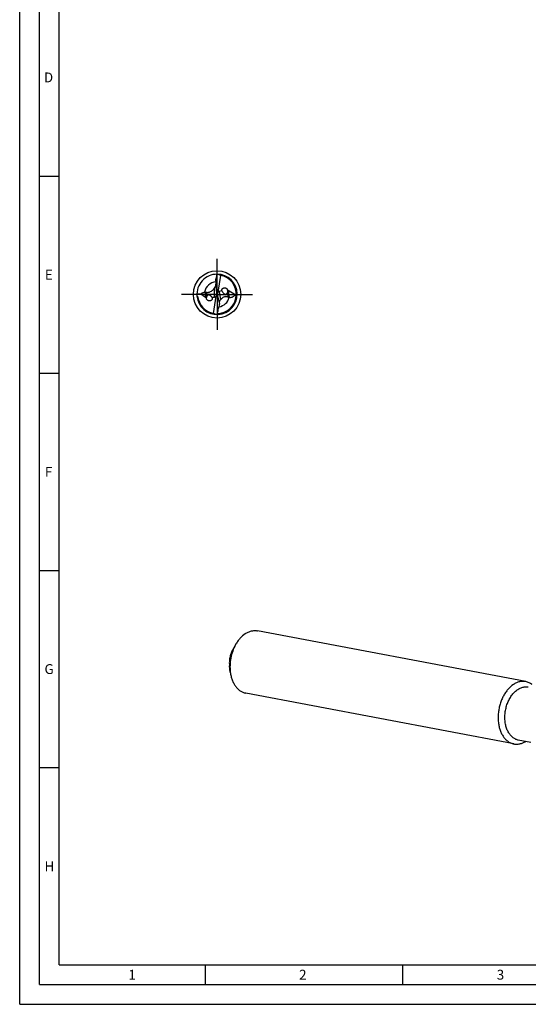
# Model space of a CAD drawing. Units: millimetres. Extents: x 0 to 594, y 0 to 420.
# Drawn here: x 0 to 129, y 0 to 250 of the extents above; entities that cross this region are included whole.
import ezdxf

# ---------------------------------------------------------------- set-up
doc = ezdxf.new("R2010")
doc.units = ezdxf.units.MM
doc.header["$LTSCALE"] = 32.67
doc.linetypes.add('CENTER', pattern=[0.6, 0.375, -0.075, 0.075, -0.075])
for name, color, linetype in [('607925124-000_AXIS', 7, 'CONTINUOUS'), ('607925124-000_CL', 7, 'CONTINUOUS'), ('608045207-000-00-ED1_FORMAT', 7, 'CONTINUOUS')]:
    doc.layers.add(name, color=color, linetype=linetype)
doc.styles.get("Standard").update_dxf_attribs({"font": 'TXT.SHX', "width": 0.7})

msp = doc.modelspace()

# ---------------------------------------------------------------- linework, layer by layer
at = {"layer": '607925124-000_AXIS', "color": 1, "linetype": 'CENTER'}
for q in [(50, 189), (41, 180), (50, 171), (59, 180)]:
    msp.add_line((50, 180), q, dxfattribs=at)
at = {"layer": '607925124-000_CL', "color": 7, "linetype": 'CONTINUOUS'}
for p, q in [((49.9603, 184.9358), (49.7259, 183.4089)), ((50.8823, 184.8158), (50.2321, 180.5793)), ((50.8482, 184.822), (50.8414, 184.8232)), ((49.6869, 183.437), (49.6869, 182.8941)), ((49.9133, 180.3658), (49.7017, 182.5806)), ((45.9294, 180.146), (47.0511, 179.2899)), ((49.929, 180.0185), (49.929, 180.0299)), ((50.0738, 179.9807), (49.929, 180.0185)), ((50.0737, 179.9823), (50.0738, 179.9807)), ((51.2495, 180.8743), (50.5771, 180.7592)), ((54.6257, 179.8861), (52.8464, 181.0148)), ((45.6944, 177.6693), (45.6957, 177.6667)), ((45.6944, 177.6693), (45.6957, 177.6667)), ((47.3798, 178.7591), (47.3676, 178.7841)), ((48.6839, 179.2802), (49.3347, 179.3265)), ((49.1177, 175.1842), (49.7894, 179.5611)), ((50.1291, 179.6602), (50.602, 177.5453)), ((50.6565, 177.2217), (50.6539, 177.2431)), ((49.152, 175.178), (49.1586, 175.1768)), ((50.6557, 177.2288), (50.6565, 177.2217)), ((128.2037, 81.8111), (60.2643, 94.6911)), ((54.6766, 91.153), (53.9038, 89.7462)), ((53.3647, 84.2327), (53.1604, 85.8247)), ((125.209, 66.015), (57.2697, 78.895)), ((126.3147, 67.0327), (129.4646, 66.4355))]:
    msp.add_line(p, q, dxfattribs=at)
at = {"layer": '607925124-000_CL', "color": 9, "linetype": 'CONTINUOUS'}
for p, q in [((49.7259, 183.4089), (49.7259, 183.7333)), ((47.0511, 179.2899), (47.0511, 180.5708)), ((47.3571, 179.4252), (47.3571, 180.541)), ((49.3347, 179.3265), (49.3347, 181.6565)), ((50.5771, 180.7592), (50.8429, 178.594)), ((52.6234, 180.3202), (52.7491, 179.2964)), ((52.8464, 181.0148), (53.0716, 179.1805))]:
    msp.add_line(p, q, dxfattribs=at)
at = {"layer": '607925124-000_CL', "color": 7, "linetype": 'CONTINUOUS'}
msp.add_circle((50, 180), 6, dxfattribs=at)
for centre, radius, start, end in [((50, 180), 5.1, 89.633655, 185.096925), ((50, 180), 5.1, 185.109268, 89.633685), ((11.7406, 191.7597), 38.8241, 348.068846, 349.876924), ((30.275, 189.7857), 20.2739, 346.159592, 346.38053), ((60.0693, 178.9169), 11.7883, 148.365191, 148.867038), ((50, 180), 4.896, 270.587975, 80.023147), ((50.9445, 185.1657), 0.4296, 192.470031, 196.287099), ((46.7248, 183.8238), 3.2694, 272.244363, 275.729139), ((68.3826, 168.6483), 23.0659, 145.66996, 145.878363), ((52.6317, 181.3808), 1.472, 200.124892, 207.687388), ((52.6495, 181.3897), 1.492, 207.673627, 210.699703), ((52.0155, 180.9309), 0.6796, 19.016755, 24.799512), ((52.0284, 180.9354), 0.6659, 15.120343, 19.009551), ((52.0382, 180.9381), 0.6558, 13.148545, 15.116531), ((53.7759, 188.9361), 9.0898, 275.363843, 277.073426), ((50, 180), 4.896, 189.539061, 208.427804), ((50, 180), 4.896, 208.461475, 260.0264), ((48.0774, 178.9253), 0.7027, 29.205036, 30.336868), ((52.8215, 177.0932), 2.4834, 142.819077, 147.809664), ((52.7235, 177.1883), 2.0224, 79.604525, 80.088726), ((49.0866, 174.7638), 0.4193, 75.70663, 80.11362), ((49.0555, 174.8343), 0.4296, 12.470031, 16.287099), ((39.9307, 181.0831), 11.7883, 328.365191, 328.867038)]:
    msp.add_arc(centre, radius, start, end, dxfattribs=at)
at = {"layer": '607925124-000_CL', "color": 9, "linetype": 'CONTINUOUS'}
for start, end in [(95.623502, 169.964166), (279.762111, 345.088093)]:
    msp.add_arc((50, 180), 3.1961, start, end, dxfattribs=at)
at = {"layer": '607925124-000_CL', "color": 7, "linetype": 'CONTINUOUS'}
for centre, major_axis, ratio, start_param, end_param in [((50.3389, 181.2987), (0.9501, 3.6408), 0.93421952, 0.21764237, 0.37453219), ((50.5437, 183.0119), (0.0785, 1.7116), 0.49848764, 1.35963646, 1.84832865), ((49.0111, 180.0855), (-0.7774, 0.5258), 0.92841836, -3.13977633, -2.58714191), ((49.0111, 179.9037), (0.0841, 1.8338), 0.49848764, -1.47905052, -1.293264), ((50.9959, 180.0042), (-0.7947, 0.5319), 0.90336945, -0.06147581, 0.66219267), ((50.9626, 180.275), (-0.0968, 1.8025), 0.5051217, -4.57559638, -4.39159241), ((51.0216, 179.7944), (-0.7643, 0.8102), 0.71127744, -0.4417107, 0.04509772), ((52.7222, 180.6728), (-0.333, 0.353), 0.71127744, -1.22710886, -0.81541295), ((47.2161, 179.6057), (-0.301, 0.3577), 0.73653215, -4.41850656, -3.72828089), ((49.0111, 180.2903), (-0.6908, 0.8209), 0.73653215, -3.63310839, -2.98150111), ((49.824, 176.9715), (-0.0904, 1.6823), 0.5051217, -1.43578628, -1.24999976), ((49.6611, 178.7013), (0.9501, 3.6408), 0.93421952, -2.92395028, -2.76706047)]:
    msp.add_ellipse(centre, major_axis=major_axis, ratio=ratio, start_param=start_param, end_param=end_param, dxfattribs=at)
for points, knots in [([(50.8414, 184.8232), (50.8088, 184.8288), (50.7449, 184.848), (50.6596, 184.899), (50.5885, 184.9664), (50.5497, 185.0183), (50.5322, 185.0452)], [0, 0, 0, 0, 0.25357682, 0.50551501, 0.75434136, 1, 1, 1, 1]), ([(49.3347, 181.6565), (49.4006, 181.7531), (49.5015, 181.9017), (49.6334, 182.1082), (49.6989, 182.2185), (49.7309, 182.2755)], [0, 0, 0, 0, 0.47697127, 0.73331343, 1, 1, 1, 1]), ([(49.6869, 183.437), (49.6869, 183.4604), (49.6895, 183.5088), (49.7013, 183.6079), (49.7153, 183.6831), (49.7259, 183.7333)], [0, 0, 0, 0, 0.23386801, 0.48585478, 1, 1, 1, 1]), ([(44.9003, 180.0572), (45.0701, 180.0816), (45.4123, 180.1227), (45.7566, 180.1428), (45.9294, 180.146)], [0, 0, 0, 0, 0.49808153, 1, 1, 1, 1]), ([(45.9294, 180.146), (45.9881, 180.1984), (46.114, 180.2983), (46.3272, 180.4252), (46.5746, 180.5224), (46.7569, 180.5532), (46.8528, 180.557)], [0, 0, 0, 0, 0.22912154, 0.4671757, 0.72038809, 1, 1, 1, 1]), ([(47.0511, 180.5708), (47.0755, 180.5732), (47.128, 180.5747), (47.2307, 180.567), (47.308, 180.5528), (47.3571, 180.541)], [0, 0, 0, 0, 0.2378171, 0.50942537, 1, 1, 1, 1]), ([(47.3571, 180.541), (47.416, 180.5269), (47.5411, 180.5063), (47.7387, 180.5041), (47.9484, 180.5346), (48.2339, 180.6219), (48.563, 180.8044), (48.7894, 180.9995), (48.8919, 181.1026)], [0, 0, 0, 0, 0.10650224, 0.22174316, 0.34603679, 0.47738138, 0.7445511, 1, 1, 1, 1]), ([(48.6839, 179.2802), (48.6539, 179.3321), (48.5871, 179.4333), (48.4673, 179.5733), (48.3235, 179.6989), (48.1806, 179.7841), (48.0479, 179.8329), (47.9319, 179.8558), (47.801, 179.8543), (47.6647, 179.8158), (47.5446, 179.738), (47.4551, 179.638), (47.3946, 179.5324), (47.3676, 179.4604), (47.3571, 179.4252)], [0, 0, 0, 0, 0.10248173, 0.2065476, 0.31381666, 0.42734194, 0.48852242, 0.5546525, 0.62822226, 0.71009891, 0.79324967, 0.8690987, 0.93724932, 1, 1, 1, 1]), ([(48.8919, 181.1026), (48.9672, 181.1783), (49.1063, 181.3346), (49.2304, 181.5028), (49.2875, 181.5872)], [0, 0, 0, 0, 0.51177501, 1, 1, 1, 1]), ([(51.2495, 180.8743), (51.2368, 180.9183), (51.2207, 181.0078), (51.2268, 181.1418), (51.2611, 181.2674), (51.3204, 181.3794), (51.3999, 181.4752), (51.4961, 181.5527), (51.6051, 181.6114), (51.7643, 181.6636), (51.9825, 181.6777), (52.1985, 181.6213), (52.3587, 181.5343), (52.5064, 181.4186), (52.5929, 181.3014), (52.6324, 181.2159)], [0, 0, 0, 0, 0.0654678, 0.12889113, 0.19028737, 0.25005293, 0.30879413, 0.36712965, 0.42561802, 0.48472308, 0.60576039, 0.73248382, 0.79828428, 0.86528712, 1, 1, 1, 1]), ([(51.3666, 180.628), (51.4225, 180.5339), (51.5225, 180.4001), (51.6869, 180.2491), (51.8318, 180.1509), (51.9725, 180.0904), (52.1002, 180.0632), (52.2098, 180.0583), (52.3294, 180.078), (52.4485, 180.1315), (52.5501, 180.2153), (52.602, 180.2849), (52.6234, 180.3202)], [0, 0, 0, 0, 0.20916568, 0.31577662, 0.42573835, 0.54250399, 0.6057848, 0.67450443, 0.75099748, 0.83547691, 0.92093743, 1, 1, 1, 1]), ([(52.6234, 180.3202), (52.6434, 180.3532), (52.6743, 180.42), (52.7123, 180.5521), (52.7382, 180.7756), (52.7121, 180.9672), (52.6767, 181.0873)], [0, 0, 0, 0, 0.14707779, 0.2782421, 0.52289291, 1, 1, 1, 1]), ([(54.6257, 179.8861), (54.5468, 179.7854), (54.3688, 179.5905), (54.0984, 179.388), (53.8431, 179.2607), (53.6193, 179.1869), (53.3634, 179.1491), (53.1819, 179.1604), (53.0885, 179.1775)], [0, 0, 0, 0, 0.21593579, 0.44353608, 0.56552768, 0.69625472, 0.83967075, 1, 1, 1, 1]), ([(44.9202, 179.5469), (44.9486, 179.5229), (45.0039, 179.4727), (45.079, 179.3894), (45.1404, 179.2958), (45.1656, 179.2248), (45.1717, 179.1886)], [0, 0, 0, 0, 0.25035847, 0.50184418, 0.75314888, 1, 1, 1, 1]), ([(47.3676, 178.7841), (47.3384, 178.8474), (47.309, 178.9492), (47.3046, 179.0862), (47.3137, 179.1529), (47.3209, 179.1851)], [0, 0, 0, 0, 0.51029661, 0.75821311, 1, 1, 1, 1]), ([(47.3571, 179.4252), (47.3511, 179.405), (47.3311, 179.3263), (47.3223, 179.245), (47.3209, 179.1851)], [0, 0, 0, 0, 0.26074017, 1, 1, 1, 1]), ([(48.6907, 179.2681), (48.7149, 179.2249), (48.7538, 179.134), (48.78, 178.9904), (48.7722, 178.849), (48.7332, 178.7174), (48.6669, 178.6014), (48.5787, 178.5041), (48.473, 178.4275), (48.3541, 178.3722), (48.2256, 178.3392), (48.0443, 178.3249), (47.8576, 178.3588), (47.6845, 178.4387), (47.5628, 178.5232), (47.4577, 178.6302), (47.4026, 178.7146), (47.3798, 178.7591)], [0, 0, 0, 0, 0.06677482, 0.13195181, 0.19498327, 0.255904, 0.31518848, 0.3735176, 0.43157095, 0.48993826, 0.54910375, 0.60943139, 0.73408907, 0.79902322, 0.86534992, 0.93259843, 1, 1, 1, 1]), ([(50.7199, 178.4162), (50.6804, 178.3533), (50.6019, 178.225), (50.5288, 178.0934), (50.4946, 178.0254)], [0, 0, 0, 0, 0.49370048, 1, 1, 1, 1]), ([(51.1006, 178.89), (51.0769, 178.8664), (50.9858, 178.7724), (50.9018, 178.6717), (50.8429, 178.594)], [0, 0, 0, 0, 0.25541277, 1, 1, 1, 1]), ([(52.7491, 179.2964), (52.6956, 179.3217), (52.5814, 179.3664), (52.3951, 179.4088), (52.1885, 179.4212), (51.9646, 179.3954), (51.732, 179.3255), (51.5033, 179.2126), (51.2902, 179.0653), (51.1613, 178.9501), (51.1006, 178.89)], [0, 0, 0, 0, 0.09786056, 0.20206836, 0.31492724, 0.43847869, 0.57287976, 0.71478064, 0.85862999, 1, 1, 1, 1]), ([(53.0716, 179.1805), (53.039, 179.1862), (52.9771, 179.2031), (52.8695, 179.2422), (52.7948, 179.2748), (52.7491, 179.2964)], [0, 0, 0, 0, 0.28952982, 0.55831019, 1, 1, 1, 1]), ([(49.1901, 175.1701), (49.2196, 175.1626), (49.2768, 175.1409), (49.3526, 175.0905), (49.4164, 175.0273), (49.4518, 174.9795), (49.4678, 174.9548)], [0, 0, 0, 0, 0.25371919, 0.50544293, 0.75417625, 1, 1, 1, 1]), ([(50.0212, 174.9883), (50.1123, 175.3644), (50.3162, 176.1115), (50.5418, 176.852), (50.6565, 177.2217)], [0, 0, 0, 0, 0.49996587, 1, 1, 1, 1]), ([(57.148, 93.9627), (56.6492, 93.6336), (55.9573, 93.0051), (55.1856, 92.0113), (54.8387, 91.4481), (54.6766, 91.153)], [0, 0, 0, 0, 0.47529246, 0.73218442, 1, 1, 1, 1]), ([(57.148, 93.9627), (57.3921, 94.1238), (57.8921, 94.4017), (58.5613, 94.6308), (59.0951, 94.7286), (59.4897, 94.7598), (59.8805, 94.7496), (60.1376, 94.7151), (60.2643, 94.6911)], [0, 0, 0, 0, 0.26751842, 0.52063431, 0.64299918, 0.76322927, 0.88198947, 1, 1, 1, 1]), ([(54.6766, 91.153), (54.3938, 90.6382), (53.9095, 89.543), (53.4424, 87.8025), (53.2401, 86.0118), (53.2899, 84.8153), (53.3647, 84.2327)], [0, 0, 0, 0, 0.24647397, 0.50000001, 0.75352604, 1, 1, 1, 1]), ([(53.9039, 89.7463), (53.7436, 89.4546), (53.4692, 88.8339), (53.2045, 87.8476), (53.0898, 86.8329), (53.1181, 86.1549), (53.1604, 85.8247)], [0, 0, 0, 0, 0.24647352, 0.49999955, 0.75352578, 1, 1, 1, 1]), ([(53.3647, 84.2327), (53.4088, 83.8884), (53.5299, 83.2181), (53.8162, 82.2622), (54.1986, 81.3928), (54.6706, 80.6266), (55.2237, 79.9787), (55.7505, 79.5436), (56.1994, 79.2712), (56.5454, 79.1058), (56.9023, 78.978), (57.1467, 78.9183), (57.2697, 78.895)], [0, 0, 0, 0, 0.14761246, 0.28898086, 0.42332834, 0.55034074, 0.6702672, 0.78400153, 0.83907545, 0.89323987, 0.94677916, 1, 1, 1, 1]), ([(125.0873, 81.0827), (124.5721, 80.7427), (123.8593, 80.0888), (123.0704, 79.0536), (122.5323, 78.1567), (122.0753, 77.1787), (121.7075, 76.1379), (121.4361, 75.0544), (121.2662, 73.9488), (121.2011, 72.8425), (121.2421, 71.7567), (121.3884, 70.712), (121.6375, 69.7286), (121.9849, 68.825), (122.4244, 68.0186), (122.9482, 67.3252), (123.3582, 66.9377), (123.5731, 66.7701)], [0, 0, 0, 0, 0.11460079, 0.17666633, 0.24140414, 0.30830056, 0.37672968, 0.44599115, 0.51534578, 0.58405014, 0.65139088, 0.71672013, 0.77949255, 0.83930524, 0.89594075, 0.94941112, 1, 1, 1, 1]), ([(124.9241, 67.6745), (124.8103, 67.7633), (124.5893, 67.9577), (124.2864, 68.2893), (124.0092, 68.6628), (123.6708, 69.2222), (123.3268, 70.013), (123.0517, 71.0567), (122.9144, 72.1808), (122.9186, 73.3517), (123.0641, 74.5343), (123.3464, 75.693), (123.7571, 76.793), (124.284, 77.8013), (124.9118, 78.6876), (125.6224, 79.4254), (126.3956, 79.9918), (127.086, 80.3104), (127.6423, 80.4569), (128.0532, 80.5132), (128.4608, 80.517), (128.7287, 80.4843), (128.8601, 80.4594)], [0, 0, 0, 0, 0.02620615, 0.05330444, 0.08138553, 0.11050413, 0.17184088, 0.23714957, 0.30579461, 0.37684645, 0.4491847, 0.52159317, 0.59285057, 0.66182094, 0.72754798, 0.78935713, 0.84696718, 0.90060425, 0.92620928, 0.95117872, 0.97570378, 1, 1, 1, 1]), ([(128.2037, 81.8111), (128.0769, 81.8352), (127.8198, 81.8697), (127.429, 81.8799), (127.0345, 81.8486), (126.5007, 81.7509), (125.8315, 81.5217), (125.3314, 81.2438), (125.0873, 81.0827)], [0, 0, 0, 0, 0.11801055, 0.23677075, 0.35700099, 0.47936574, 0.7324829, 1, 1, 1, 1]), ([(129.8397, 81.0561), (129.717, 81.1518), (129.4638, 81.3282), (129.0598, 81.5452), (128.6394, 81.7096), (128.3496, 81.7835), (128.2037, 81.8111)], [0, 0, 0, 0, 0.25683363, 0.5079104, 0.75498278, 1, 1, 1, 1]), ([(124.9241, 67.6745), (125.0284, 67.5931), (125.2436, 67.4432), (125.587, 67.2587), (125.9443, 67.119), (126.1907, 67.0562), (126.3147, 67.0327)], [0, 0, 0, 0, 0.25682886, 0.50791287, 0.75498153, 1, 1, 1, 1]), ([(123.5731, 66.7701), (123.6958, 66.6743), (123.9489, 66.4979), (124.3529, 66.2809), (124.7733, 66.1165), (125.0632, 66.0426), (125.209, 66.015)], [0, 0, 0, 0, 0.25683363, 0.5079104, 0.75498278, 1, 1, 1, 1]), ([(125.209, 66.015), (125.3312, 65.9918), (125.5787, 65.9581), (125.9548, 65.9461), (126.3346, 65.9725), (126.8483, 66.0597), (127.4931, 66.2679), (127.9776, 66.5235), (128.2145, 66.672)], [0, 0, 0, 0, 0.11843709, 0.23757291, 0.35808083, 0.4805856, 0.73347638, 1, 1, 1, 1])]:
    msp.add_open_spline(points, degree=3, knots=knots, dxfattribs=at)
at = {"layer": '608045207-000-00-ED1_FORMAT', "color": 3, "linetype": 'CONTINUOUS'}
for p, q in [((0, 0), (0, 420)), ((5, 5), (5, 415)), ((5, 210), (10, 210)), ((5, 160), (10, 160)), ((5, 110), (10, 110)), ((5, 60), (10, 60)), ((47, 10), (47, 5)), ((97, 10), (97, 5)), ((5, 5), (589, 5)), ((0, 0), (594, 0))]:
    msp.add_line(p, q, dxfattribs=at)
at = {"layer": '608045207-000-00-ED1_FORMAT', "color": 7, "linetype": 'CONTINUOUS'}
for q in [(10, 410), (584, 10)]:
    msp.add_line((10, 10), q, dxfattribs=at)

# ---------------------------------------------------------------- texts
at = {"layer": '608045207-000-00-ED1_FORMAT', "color": 2, "linetype": 'CONTINUOUS', "char_height": 2.5, "attachment_point": 1, "line_spacing_factor": 0.9}
for s, insert, width in [('D', (6.131, 236.25), 4.107143), ('E', (6.369, 186.25), 3.392857), ('F', (6.369, 136.25), 3.392857), ('G', (6.2798, 86.25), 3.660714), ('H', (6.2798, 36.25), 3.660714), ('1', (27.5476, 8.75), 2.857143), ('2', (70.7798, 8.75), 3.660714), ('3', (120.869, 8.75), 3.392857)]:
    msp.add_mtext(s, dxfattribs=dict(at, insert=insert, width=width))

doc.saveas('drawing.dxf')
